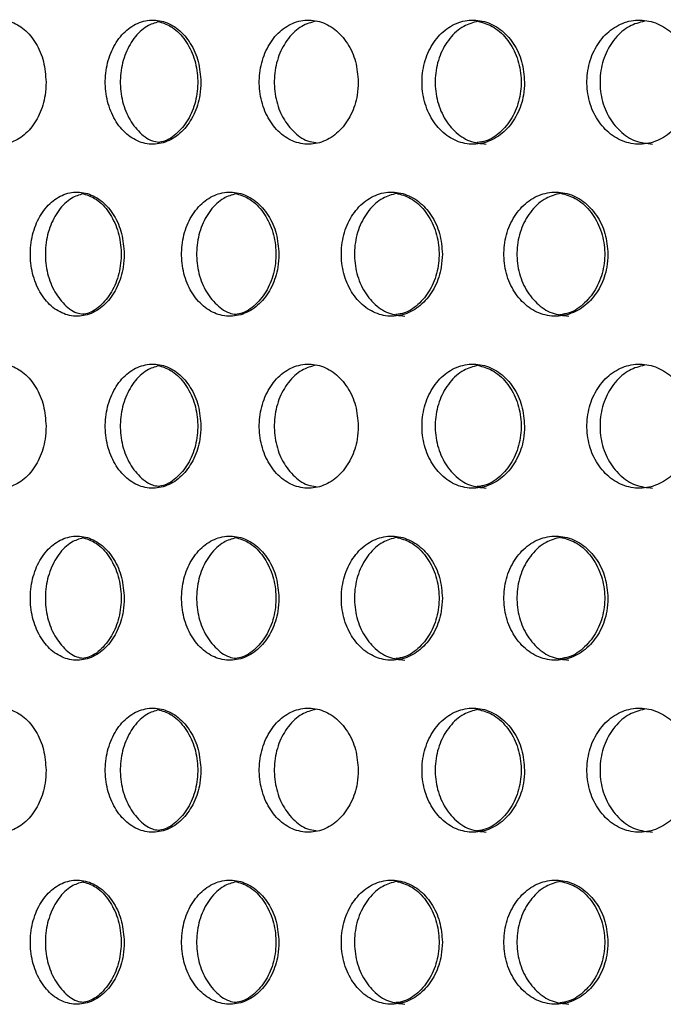
# Model space of a CAD drawing. Units: millimetres. Extents: x 420 to 770, y 80 to 665.
# Drawn here: x 478 to 504, y 579 to 619 of the extents above; entities that cross this region are included whole.
import ezdxf

# ---------------------------------------------------------------- set-up
doc = ezdxf.new("R2010")
doc.units = ezdxf.units.MM

msp = doc.modelspace()

# ---------------------------------------------------------------- linework, layer by layer
at = {"color": 7, "linetype": 'Continuous', "lineweight": 25}
for points, knots in [([(478.916, 616.139), (478.895, 616.421), (478.854, 616.983), (478.532, 617.731), (478.058, 618.3), (477.47, 618.625), (476.838, 618.67), (476.234, 618.43), (475.724, 617.932), (475.365, 617.231), (475.196, 616.407), (475.236, 615.554), (475.479, 614.766), (475.9, 614.133), (476.453, 613.726), (477.076, 613.592), (477.699, 613.744), (478.253, 614.167), (478.67, 614.812), (478.886, 615.508), (478.908, 615.964), (478.916, 616.139)], [0, 0, 0, 0, 0.053685, 0.10737, 0.161058, 0.214749, 0.268436, 0.322118, 0.375803, 0.429493, 0.483183, 0.536868, 0.590551, 0.644238, 0.697928, 0.751616, 0.8053, 0.858984, 0.912672, 0.966363, 1, 1, 1, 1]), ([(485.155, 616.139), (485.133, 616.42), (485.09, 616.982), (484.755, 617.73), (484.263, 618.299), (483.65, 618.625), (482.992, 618.67), (482.361, 618.43), (481.828, 617.932), (481.453, 617.23), (481.277, 616.407), (481.318, 615.554), (481.572, 614.767), (482.011, 614.135), (482.587, 613.727), (483.237, 613.592), (483.887, 613.744), (484.465, 614.167), (484.9, 614.812), (485.124, 615.508), (485.146, 615.964), (485.155, 616.139)], [0, 0, 0, 0, 0.053638, 0.107275, 0.160921, 0.214592, 0.268305, 0.322064, 0.375845, 0.429596, 0.483268, 0.536861, 0.590428, 0.644043, 0.697743, 0.75151, 0.805288, 0.859034, 0.912732, 0.966393, 1, 1, 1, 1]), ([(483.457, 618.569), (483.294, 618.521), (482.92, 618.411), (482.433, 617.926), (482.057, 617.232), (481.881, 616.406), (481.922, 615.555), (482.175, 614.764), (482.616, 614.145), (483.071, 613.779), (483.371, 613.733), (483.457, 613.72)], [0, 0, 0, 0, 0.094298, 0.216943, 0.339518, 0.461914, 0.584125, 0.706276, 0.828538, 0.950997, 1, 1, 1, 1]), ([(483.418, 618.583), (483.595, 618.532), (483.985, 618.42), (484.491, 617.927), (484.875, 617.232), (485.055, 616.406), (485.012, 615.554), (484.753, 614.764), (484.305, 614.145), (483.836, 613.774), (483.526, 613.728), (483.431, 613.714)], [0, 0, 0, 0, 0.100716, 0.221811, 0.34284, 0.463692, 0.584364, 0.704978, 0.8257, 0.946615, 1, 1, 1, 1]), ([(491.498, 616.139), (491.476, 616.421), (491.431, 616.983), (491.084, 617.731), (490.573, 618.3), (489.938, 618.625), (489.256, 618.67), (488.603, 618.43), (488.052, 617.932), (487.664, 617.231), (487.481, 616.407), (487.524, 615.554), (487.787, 614.766), (488.243, 614.133), (488.84, 613.726), (489.513, 613.592), (490.186, 613.744), (490.784, 614.167), (491.233, 614.812), (491.466, 615.508), (491.489, 615.964), (491.498, 616.139)], [0, 0, 0, 0, 0.053685, 0.10737, 0.161058, 0.214749, 0.268436, 0.322118, 0.375803, 0.429493, 0.483183, 0.536868, 0.590551, 0.644238, 0.697928, 0.751616, 0.8053, 0.858984, 0.912672, 0.966363, 1, 1, 1, 1]), ([(489.794, 618.597), (489.598, 618.543), (489.184, 618.427), (488.655, 617.927), (488.266, 617.232), (488.084, 616.407), (488.127, 615.554), (488.39, 614.764), (488.847, 614.142), (489.342, 613.766), (489.68, 613.72), (489.794, 613.704)], [0, 0, 0, 0, 0.105963, 0.224964, 0.343977, 0.462989, 0.581991, 0.700988, 0.819993, 0.939008, 1, 1, 1, 1]), ([(498.197, 616.139), (498.174, 616.42), (498.128, 616.982), (497.769, 617.73), (497.242, 618.299), (496.585, 618.625), (495.879, 618.67), (495.202, 618.43), (494.631, 617.932), (494.228, 617.23), (494.038, 616.407), (494.083, 615.554), (494.356, 614.767), (494.827, 614.135), (495.445, 613.727), (496.142, 613.592), (496.839, 613.744), (497.458, 614.167), (497.923, 614.812), (498.164, 615.508), (498.188, 615.964), (498.197, 616.139)], [0, 0, 0, 0, 0.053638, 0.107275, 0.160921, 0.214592, 0.268305, 0.322064, 0.375845, 0.429596, 0.483268, 0.536861, 0.590428, 0.644043, 0.697743, 0.75151, 0.805288, 0.859034, 0.912732, 0.966393, 1, 1, 1, 1]), ([(496.318, 618.59), (496.123, 618.537), (495.7, 618.423), (495.159, 617.927), (494.755, 617.232), (494.566, 616.406), (494.61, 615.554), (494.883, 614.766), (495.354, 614.138), (495.966, 613.718), (496.424, 613.668), (496.65, 613.643)], [0, 0, 0, 0, 0.097431, 0.210869, 0.324243, 0.437451, 0.550488, 0.66347, 0.776554, 0.889822, 1, 1, 1, 1]), ([(496.318, 618.59), (496.514, 618.537), (496.938, 618.423), (497.486, 617.927), (497.897, 617.232), (498.089, 616.406), (498.044, 615.554), (497.767, 614.765), (497.287, 614.143), (496.765, 613.765), (496.41, 613.718), (496.286, 613.702)], [0, 0, 0, 0, 0.10259, 0.221944, 0.341231, 0.460345, 0.57928, 0.698159, 0.817144, 0.936319, 1, 1, 1, 1]), ([(504.962, 616.139), (504.939, 616.421), (504.891, 616.983), (504.522, 617.731), (503.979, 618.3), (503.303, 618.625), (502.577, 618.67), (501.88, 618.43), (501.292, 617.932), (500.878, 617.231), (500.683, 616.407), (500.728, 615.554), (501.01, 614.766), (501.496, 614.133), (502.133, 613.726), (502.85, 613.592), (503.567, 613.744), (504.203, 614.167), (504.681, 614.812), (504.928, 615.508), (504.953, 615.964), (504.962, 616.139)], [0, 0, 0, 0, 0.053685, 0.10737, 0.161058, 0.214749, 0.268436, 0.322118, 0.375803, 0.429493, 0.483183, 0.536868, 0.590551, 0.644238, 0.697928, 0.751616, 0.8053, 0.858984, 0.912672, 0.966363, 1, 1, 1, 1]), ([(503.028, 618.595), (502.821, 618.541), (502.381, 618.426), (501.82, 617.927), (501.404, 617.232), (501.209, 616.407), (501.255, 615.554), (501.536, 614.765), (502.022, 614.137), (502.652, 613.717), (503.123, 613.668), (503.354, 613.644)], [0, 0, 0, 0, 0.09971, 0.212682, 0.325664, 0.438646, 0.551618, 0.664585, 0.777561, 0.890545, 1, 1, 1, 1]), ([(482.066, 609.209), (482.044, 609.49), (482.002, 610.052), (481.674, 610.799), (481.191, 611.368), (480.589, 611.694), (479.943, 611.741), (479.322, 611.501), (478.799, 611.002), (478.43, 610.3), (478.257, 609.476), (478.298, 608.624), (478.547, 607.838), (478.976, 607.206), (479.541, 606.798), (480.18, 606.662), (480.819, 606.813), (481.388, 607.236), (481.815, 607.882), (482.035, 608.579), (482.057, 609.034), (482.066, 609.209)], [0, 0, 0, 0, 0.053562, 0.107122, 0.160712, 0.21438, 0.268149, 0.322008, 0.37589, 0.429693, 0.483338, 0.536831, 0.590278, 0.643812, 0.697511, 0.751349, 0.805235, 0.85907, 0.912807, 0.966446, 1, 1, 1, 1]), ([(488.299, 609.209), (488.277, 609.491), (488.233, 610.053), (487.892, 610.801), (487.39, 611.37), (486.766, 611.695), (486.096, 611.74), (485.454, 611.5), (484.913, 611.002), (484.531, 610.301), (484.351, 609.477), (484.394, 608.624), (484.652, 607.836), (485.099, 607.204), (485.686, 606.797), (486.348, 606.662), (487.009, 606.814), (487.597, 607.237), (488.039, 607.882), (488.267, 608.578), (488.29, 609.034), (488.299, 609.209)], [0, 0, 0, 0, 0.053679, 0.107358, 0.161036, 0.214715, 0.2684, 0.322101, 0.375816, 0.429529, 0.483217, 0.536873, 0.590519, 0.644184, 0.697882, 0.751599, 0.80531, 0.859005, 0.912687, 0.966366, 1, 1, 1, 1]), ([(494.885, 609.209), (494.863, 609.49), (494.817, 610.052), (494.464, 610.799), (493.946, 611.368), (493.299, 611.694), (492.604, 611.741), (491.936, 611.501), (491.371, 611.002), (490.974, 610.3), (490.788, 609.476), (490.832, 608.624), (491.1, 607.838), (491.563, 607.206), (492.171, 606.798), (492.858, 606.662), (493.546, 606.813), (494.157, 607.236), (494.616, 607.882), (494.853, 608.579), (494.876, 609.034), (494.885, 609.209)], [0, 0, 0, 0, 0.053562, 0.107122, 0.160712, 0.21438, 0.268149, 0.322008, 0.37589, 0.429693, 0.483338, 0.536831, 0.590278, 0.643812, 0.697511, 0.751349, 0.805235, 0.85907, 0.912807, 0.966446, 1, 1, 1, 1]), ([(501.556, 609.209), (501.532, 609.491), (501.485, 610.053), (501.121, 610.801), (500.586, 611.37), (499.92, 611.695), (499.203, 611.74), (498.517, 611.5), (497.937, 611.002), (497.529, 610.301), (497.337, 609.477), (497.382, 608.624), (497.659, 607.836), (498.137, 607.204), (498.765, 606.797), (499.472, 606.662), (500.179, 606.814), (500.807, 607.237), (501.278, 607.882), (501.522, 608.578), (501.546, 609.034), (501.556, 609.209)], [0, 0, 0, 0, 0.053679, 0.107358, 0.161036, 0.214715, 0.2684, 0.322101, 0.375816, 0.429529, 0.483217, 0.536873, 0.590519, 0.644184, 0.697882, 0.751599, 0.80531, 0.859005, 0.912687, 0.966366, 1, 1, 1, 1]), ([(480.406, 611.637), (480.248, 611.59), (479.881, 611.48), (479.404, 610.996), (479.035, 610.302), (478.862, 609.475), (478.903, 608.625), (479.151, 607.835), (479.582, 607.217), (480.027, 606.85), (480.322, 606.804), (480.406, 606.79)], [0, 0, 0, 0, 0.093557, 0.216614, 0.339489, 0.461996, 0.584155, 0.706206, 0.82846, 0.951092, 1, 1, 1, 1]), ([(480.365, 611.653), (480.538, 611.602), (480.919, 611.489), (481.415, 610.997), (481.79, 610.302), (481.967, 609.477), (481.926, 608.624), (481.671, 607.834), (481.232, 607.214), (480.774, 606.845), (480.473, 606.799), (480.382, 606.785)], [0, 0, 0, 0, 0.10058, 0.221739, 0.342894, 0.463992, 0.585019, 0.706021, 0.827068, 0.948189, 1, 1, 1, 1]), ([(486.567, 611.641), (486.398, 611.593), (486.015, 611.482), (485.516, 610.996), (485.134, 610.302), (484.955, 609.477), (484.997, 608.624), (485.255, 607.833), (485.704, 607.214), (486.169, 606.847), (486.477, 606.801), (486.567, 606.788)], [0, 0, 0, 0, 0.095555, 0.2177, 0.339842, 0.461925, 0.583936, 0.705922, 0.827953, 0.95006, 1, 1, 1, 1]), ([(486.534, 611.654), (486.715, 611.603), (487.113, 611.49), (487.63, 610.997), (488.022, 610.301), (488.205, 609.476), (488.162, 608.625), (487.898, 607.836), (487.442, 607.216), (486.962, 606.844), (486.642, 606.797), (486.542, 606.783)], [0, 0, 0, 0, 0.100774, 0.221907, 0.342862, 0.463459, 0.583717, 0.703871, 0.824221, 0.94494, 1, 1, 1, 1]), ([(493.041, 611.659), (492.849, 611.607), (492.433, 611.493), (491.9, 610.997), (491.502, 610.301), (491.316, 609.476), (491.36, 608.624), (491.628, 607.837), (492.091, 607.21), (492.694, 606.788), (493.146, 606.738), (493.369, 606.713)], [0, 0, 0, 0, 0.09704, 0.210725, 0.32424, 0.437416, 0.550271, 0.663026, 0.775967, 0.889259, 1, 1, 1, 1]), ([(493.022, 611.666), (493.221, 611.612), (493.643, 611.497), (494.187, 610.997), (494.59, 610.302), (494.78, 609.477), (494.735, 608.624), (494.462, 607.834), (493.99, 607.212), (493.477, 606.835), (493.131, 606.789), (493.011, 606.773)], [0, 0, 0, 0, 0.1052234, 0.2242094, 0.343191, 0.4621169, 0.5809727, 0.6998045, 0.8186804, 0.9376284, 1, 1, 1, 1]), ([(499.647, 611.662), (499.447, 611.609), (499.016, 611.494), (498.465, 610.997), (498.055, 610.302), (497.863, 609.477), (497.908, 608.624), (498.185, 607.835), (498.664, 607.207), (499.285, 606.787), (499.749, 606.738), (499.978, 606.714)], [0, 0, 0, 0, 0.098385, 0.211578, 0.324767, 0.437902, 0.55097, 0.664014, 0.777101, 0.890258, 1, 1, 1, 1]), ([(499.652, 611.66), (499.852, 611.608), (500.284, 611.494), (500.842, 610.997), (501.26, 610.301), (501.455, 609.476), (501.409, 608.625), (501.128, 607.836), (500.642, 607.215), (500.109, 606.835), (499.746, 606.788), (499.618, 606.771)], [0, 0, 0, 0, 0.102642, 0.222094, 0.34137, 0.460293, 0.578883, 0.697369, 0.816048, 0.935092, 1, 1, 1, 1]), ([(478.916, 602.279), (478.895, 602.561), (478.854, 603.123), (478.532, 603.871), (478.058, 604.44), (477.47, 604.765), (476.838, 604.81), (476.234, 604.57), (475.724, 604.072), (475.365, 603.371), (475.196, 602.547), (475.236, 601.694), (475.479, 600.906), (475.9, 600.273), (476.453, 599.866), (477.076, 599.732), (477.699, 599.884), (478.253, 600.307), (478.67, 600.952), (478.886, 601.648), (478.908, 602.104), (478.916, 602.279)], [0, 0, 0, 0, 0.053685, 0.10737, 0.161058, 0.214749, 0.268436, 0.322118, 0.375803, 0.429493, 0.483183, 0.536868, 0.590551, 0.644238, 0.697928, 0.751616, 0.8053, 0.858984, 0.912672, 0.966363, 1, 1, 1, 1]), ([(485.155, 602.279), (485.133, 602.56), (485.09, 603.122), (484.755, 603.87), (484.263, 604.439), (483.65, 604.765), (482.992, 604.81), (482.361, 604.57), (481.828, 604.072), (481.453, 603.37), (481.277, 602.547), (481.318, 601.694), (481.572, 600.907), (482.011, 600.275), (482.587, 599.867), (483.237, 599.732), (483.887, 599.884), (484.465, 600.307), (484.9, 600.952), (485.124, 601.648), (485.146, 602.104), (485.155, 602.279)], [0, 0, 0, 0, 0.053638, 0.107275, 0.160921, 0.214592, 0.268305, 0.322064, 0.375845, 0.429596, 0.483268, 0.536861, 0.590428, 0.644043, 0.697743, 0.75151, 0.805288, 0.859034, 0.912732, 0.966393, 1, 1, 1, 1]), ([(483.457, 604.709), (483.294, 604.661), (482.92, 604.551), (482.433, 604.066), (482.057, 603.372), (481.881, 602.546), (481.922, 601.695), (482.175, 600.904), (482.616, 600.285), (483.071, 599.919), (483.371, 599.873), (483.457, 599.86)], [0, 0, 0, 0, 0.094298, 0.216943, 0.339518, 0.461914, 0.584125, 0.706276, 0.828538, 0.950997, 1, 1, 1, 1]), ([(483.418, 604.723), (483.595, 604.672), (483.985, 604.56), (484.491, 604.067), (484.875, 603.372), (485.055, 602.546), (485.012, 601.694), (484.753, 600.904), (484.305, 600.285), (483.836, 599.914), (483.526, 599.868), (483.431, 599.854)], [0, 0, 0, 0, 0.1007156, 0.2218114, 0.3428397, 0.4636923, 0.5843643, 0.7049784, 0.8257002, 0.9466154, 1, 1, 1, 1]), ([(491.498, 602.279), (491.476, 602.561), (491.431, 603.123), (491.084, 603.871), (490.573, 604.44), (489.938, 604.765), (489.256, 604.81), (488.603, 604.57), (488.052, 604.072), (487.664, 603.371), (487.481, 602.547), (487.524, 601.694), (487.787, 600.906), (488.243, 600.273), (488.84, 599.866), (489.513, 599.732), (490.186, 599.884), (490.784, 600.307), (491.233, 600.952), (491.466, 601.648), (491.489, 602.104), (491.498, 602.279)], [0, 0, 0, 0, 0.053685, 0.10737, 0.161058, 0.214749, 0.268436, 0.322118, 0.375803, 0.429493, 0.483183, 0.536868, 0.590551, 0.644238, 0.697928, 0.751616, 0.8053, 0.858984, 0.912672, 0.966363, 1, 1, 1, 1]), ([(489.794, 604.737), (489.598, 604.683), (489.184, 604.567), (488.655, 604.067), (488.266, 603.372), (488.084, 602.547), (488.127, 601.694), (488.39, 600.904), (488.847, 600.282), (489.342, 599.906), (489.68, 599.86), (489.794, 599.844)], [0, 0, 0, 0, 0.1059628, 0.2249644, 0.3439767, 0.4629892, 0.581991, 0.700988, 0.8199935, 0.9390076, 1, 1, 1, 1]), ([(498.197, 602.279), (498.174, 602.56), (498.128, 603.122), (497.769, 603.87), (497.242, 604.439), (496.585, 604.765), (495.879, 604.81), (495.202, 604.57), (494.631, 604.072), (494.228, 603.37), (494.038, 602.547), (494.083, 601.694), (494.356, 600.907), (494.827, 600.275), (495.445, 599.867), (496.142, 599.732), (496.839, 599.884), (497.458, 600.307), (497.923, 600.952), (498.164, 601.648), (498.188, 602.104), (498.197, 602.279)], [0, 0, 0, 0, 0.053638, 0.107275, 0.160921, 0.214592, 0.268305, 0.322064, 0.375845, 0.429596, 0.483268, 0.536861, 0.590428, 0.644043, 0.697743, 0.75151, 0.805288, 0.859034, 0.912732, 0.966393, 1, 1, 1, 1]), ([(496.318, 604.73), (496.123, 604.677), (495.7, 604.563), (495.159, 604.067), (494.755, 603.372), (494.566, 602.546), (494.61, 601.694), (494.883, 600.906), (495.354, 600.278), (495.966, 599.858), (496.424, 599.808), (496.65, 599.783)], [0, 0, 0, 0, 0.097431, 0.210869, 0.324243, 0.437451, 0.550488, 0.66347, 0.776554, 0.889822, 1, 1, 1, 1]), ([(496.318, 604.73), (496.514, 604.677), (496.938, 604.563), (497.486, 604.067), (497.897, 603.372), (498.089, 602.546), (498.044, 601.694), (497.767, 600.905), (497.287, 600.283), (496.765, 599.905), (496.41, 599.858), (496.286, 599.842)], [0, 0, 0, 0, 0.10259, 0.221944, 0.341231, 0.460345, 0.57928, 0.698159, 0.817144, 0.936319, 1, 1, 1, 1]), ([(504.962, 602.279), (504.939, 602.561), (504.891, 603.123), (504.522, 603.871), (503.979, 604.44), (503.303, 604.765), (502.577, 604.81), (501.88, 604.57), (501.292, 604.072), (500.878, 603.371), (500.683, 602.547), (500.728, 601.694), (501.01, 600.906), (501.496, 600.273), (502.133, 599.866), (502.85, 599.732), (503.567, 599.884), (504.203, 600.307), (504.681, 600.952), (504.928, 601.648), (504.953, 602.104), (504.962, 602.279)], [0, 0, 0, 0, 0.053685, 0.10737, 0.161058, 0.214749, 0.268436, 0.322118, 0.375803, 0.429493, 0.483183, 0.536868, 0.590551, 0.644238, 0.697928, 0.751616, 0.8053, 0.858984, 0.912672, 0.966363, 1, 1, 1, 1]), ([(503.028, 604.735), (502.821, 604.681), (502.381, 604.566), (501.82, 604.067), (501.404, 603.372), (501.209, 602.547), (501.255, 601.694), (501.536, 600.905), (502.022, 600.277), (502.652, 599.857), (503.123, 599.808), (503.354, 599.784)], [0, 0, 0, 0, 0.09971, 0.212682, 0.325664, 0.438646, 0.551618, 0.664585, 0.777561, 0.890545, 1, 1, 1, 1]), ([(482.066, 595.349), (482.044, 595.63), (482.002, 596.192), (481.674, 596.939), (481.191, 597.508), (480.589, 597.834), (479.943, 597.881), (479.322, 597.641), (478.799, 597.142), (478.43, 596.44), (478.257, 595.616), (478.298, 594.764), (478.547, 593.978), (478.976, 593.346), (479.541, 592.938), (480.18, 592.802), (480.819, 592.953), (481.388, 593.376), (481.815, 594.022), (482.035, 594.719), (482.057, 595.174), (482.066, 595.349)], [0, 0, 0, 0, 0.053562, 0.107122, 0.160712, 0.21438, 0.268149, 0.322008, 0.37589, 0.429693, 0.483338, 0.536831, 0.590278, 0.643812, 0.697511, 0.751349, 0.805235, 0.85907, 0.912807, 0.966446, 1, 1, 1, 1]), ([(488.299, 595.349), (488.277, 595.631), (488.233, 596.193), (487.892, 596.941), (487.39, 597.51), (486.766, 597.835), (486.096, 597.88), (485.454, 597.64), (484.913, 597.142), (484.531, 596.441), (484.351, 595.617), (484.394, 594.764), (484.652, 593.976), (485.099, 593.344), (485.686, 592.937), (486.348, 592.802), (487.009, 592.954), (487.597, 593.377), (488.039, 594.022), (488.267, 594.718), (488.29, 595.174), (488.299, 595.349)], [0, 0, 0, 0, 0.053679, 0.107358, 0.161036, 0.214715, 0.2684, 0.322101, 0.375816, 0.429529, 0.483217, 0.536873, 0.590519, 0.644184, 0.697882, 0.751599, 0.80531, 0.859005, 0.912687, 0.966366, 1, 1, 1, 1]), ([(494.885, 595.349), (494.863, 595.63), (494.817, 596.192), (494.464, 596.939), (493.946, 597.508), (493.299, 597.834), (492.604, 597.881), (491.936, 597.641), (491.371, 597.142), (490.974, 596.44), (490.788, 595.616), (490.832, 594.764), (491.1, 593.978), (491.563, 593.346), (492.171, 592.938), (492.858, 592.802), (493.546, 592.953), (494.157, 593.376), (494.616, 594.022), (494.853, 594.719), (494.876, 595.174), (494.885, 595.349)], [0, 0, 0, 0, 0.053562, 0.107122, 0.160712, 0.21438, 0.268149, 0.322008, 0.37589, 0.429693, 0.483338, 0.536831, 0.590278, 0.643812, 0.697511, 0.751349, 0.805235, 0.85907, 0.912807, 0.966446, 1, 1, 1, 1]), ([(493.022, 597.806), (493.221, 597.752), (493.643, 597.637), (494.187, 597.137), (494.59, 596.442), (494.78, 595.617), (494.735, 594.764), (494.462, 593.974), (493.99, 593.352), (493.477, 592.975), (493.131, 592.929), (493.011, 592.913)], [0, 0, 0, 0, 0.105223, 0.224209, 0.343191, 0.462117, 0.580973, 0.699804, 0.81868, 0.937628, 1, 1, 1, 1]), ([(501.556, 595.349), (501.532, 595.631), (501.485, 596.193), (501.121, 596.941), (500.586, 597.51), (499.92, 597.835), (499.203, 597.88), (498.517, 597.64), (497.937, 597.142), (497.529, 596.441), (497.337, 595.617), (497.382, 594.764), (497.659, 593.976), (498.137, 593.344), (498.765, 592.937), (499.472, 592.802), (500.179, 592.954), (500.807, 593.377), (501.278, 594.022), (501.522, 594.718), (501.546, 595.174), (501.556, 595.349)], [0, 0, 0, 0, 0.053679, 0.107358, 0.161036, 0.214715, 0.2684, 0.322101, 0.375816, 0.429529, 0.483217, 0.536873, 0.590519, 0.644184, 0.697882, 0.751599, 0.80531, 0.859005, 0.912687, 0.966366, 1, 1, 1, 1]), ([(480.406, 597.777), (480.248, 597.73), (479.881, 597.62), (479.404, 597.136), (479.035, 596.442), (478.862, 595.615), (478.903, 594.765), (479.151, 593.975), (479.582, 593.357), (480.027, 592.99), (480.322, 592.944), (480.406, 592.93)], [0, 0, 0, 0, 0.093557, 0.216614, 0.339489, 0.461996, 0.584155, 0.706206, 0.82846, 0.951092, 1, 1, 1, 1]), ([(480.365, 597.793), (480.538, 597.742), (480.919, 597.629), (481.415, 597.137), (481.79, 596.442), (481.967, 595.617), (481.926, 594.764), (481.671, 593.974), (481.232, 593.354), (480.774, 592.985), (480.473, 592.939), (480.382, 592.925)], [0, 0, 0, 0, 0.1005798, 0.2217391, 0.3428939, 0.463992, 0.5850187, 0.706021, 0.8270682, 0.9481888, 1, 1, 1, 1]), ([(486.567, 597.781), (486.398, 597.733), (486.015, 597.622), (485.516, 597.136), (485.134, 596.442), (484.955, 595.617), (484.997, 594.764), (485.255, 593.973), (485.704, 593.354), (486.169, 592.987), (486.477, 592.941), (486.567, 592.928)], [0, 0, 0, 0, 0.095555, 0.2177, 0.339842, 0.461925, 0.583936, 0.705922, 0.827953, 0.95006, 1, 1, 1, 1]), ([(486.534, 597.794), (486.715, 597.743), (487.113, 597.63), (487.63, 597.137), (488.022, 596.441), (488.205, 595.616), (488.162, 594.765), (487.898, 593.976), (487.442, 593.356), (486.962, 592.984), (486.642, 592.937), (486.542, 592.923)], [0, 0, 0, 0, 0.100774, 0.221907, 0.342862, 0.463459, 0.583717, 0.703871, 0.824221, 0.94494, 1, 1, 1, 1]), ([(493.041, 597.799), (492.849, 597.747), (492.433, 597.633), (491.9, 597.137), (491.502, 596.441), (491.316, 595.616), (491.36, 594.764), (491.628, 593.977), (492.091, 593.35), (492.694, 592.928), (493.146, 592.878), (493.369, 592.853)], [0, 0, 0, 0, 0.0970399, 0.2107246, 0.3242399, 0.437416, 0.5502707, 0.6630256, 0.7759672, 0.8892587, 1, 1, 1, 1]), ([(499.647, 597.802), (499.447, 597.749), (499.016, 597.634), (498.465, 597.137), (498.055, 596.442), (497.863, 595.617), (497.908, 594.764), (498.185, 593.975), (498.664, 593.347), (499.285, 592.927), (499.749, 592.878), (499.978, 592.854)], [0, 0, 0, 0, 0.098385, 0.211578, 0.324767, 0.437902, 0.55097, 0.664014, 0.777101, 0.890258, 1, 1, 1, 1]), ([(499.652, 597.8), (499.852, 597.748), (500.284, 597.634), (500.842, 597.137), (501.26, 596.441), (501.455, 595.616), (501.409, 594.765), (501.128, 593.976), (500.642, 593.355), (500.109, 592.975), (499.746, 592.928), (499.618, 592.911)], [0, 0, 0, 0, 0.102642, 0.222094, 0.34137, 0.460293, 0.578883, 0.697369, 0.816048, 0.935092, 1, 1, 1, 1]), ([(478.916, 588.419), (478.895, 588.701), (478.854, 589.263), (478.532, 590.011), (478.058, 590.58), (477.47, 590.905), (476.838, 590.95), (476.234, 590.71), (475.724, 590.212), (475.365, 589.511), (475.196, 588.687), (475.236, 587.834), (475.479, 587.046), (475.9, 586.413), (476.453, 586.006), (477.076, 585.872), (477.699, 586.024), (478.253, 586.447), (478.67, 587.092), (478.886, 587.788), (478.908, 588.244), (478.916, 588.419)], [0, 0, 0, 0, 0.053685, 0.10737, 0.161058, 0.214749, 0.268436, 0.322118, 0.375803, 0.429493, 0.483183, 0.536868, 0.590551, 0.644238, 0.697928, 0.751616, 0.8053, 0.858984, 0.912672, 0.966363, 1, 1, 1, 1]), ([(485.155, 588.419), (485.133, 588.7), (485.09, 589.262), (484.755, 590.01), (484.263, 590.579), (483.65, 590.905), (482.992, 590.95), (482.361, 590.71), (481.828, 590.212), (481.453, 589.51), (481.277, 588.687), (481.318, 587.834), (481.572, 587.047), (482.011, 586.415), (482.587, 586.007), (483.237, 585.872), (483.887, 586.024), (484.465, 586.447), (484.9, 587.092), (485.124, 587.788), (485.146, 588.244), (485.155, 588.419)], [0, 0, 0, 0, 0.053638, 0.107275, 0.160921, 0.214592, 0.268305, 0.322064, 0.375845, 0.429596, 0.483268, 0.536861, 0.590428, 0.644043, 0.697743, 0.75151, 0.805288, 0.859034, 0.912732, 0.966393, 1, 1, 1, 1]), ([(483.457, 590.849), (483.294, 590.801), (482.92, 590.691), (482.433, 590.206), (482.057, 589.512), (481.881, 588.686), (481.922, 587.835), (482.175, 587.044), (482.616, 586.425), (483.071, 586.059), (483.371, 586.013), (483.457, 586)], [0, 0, 0, 0, 0.094298, 0.216943, 0.339518, 0.461914, 0.584125, 0.706276, 0.828538, 0.950997, 1, 1, 1, 1]), ([(483.418, 590.863), (483.595, 590.812), (483.985, 590.7), (484.491, 590.207), (484.875, 589.512), (485.055, 588.686), (485.012, 587.834), (484.753, 587.044), (484.305, 586.425), (483.836, 586.054), (483.526, 586.008), (483.431, 585.994)], [0, 0, 0, 0, 0.100716, 0.221811, 0.34284, 0.463692, 0.584364, 0.704978, 0.8257, 0.946615, 1, 1, 1, 1]), ([(491.498, 588.419), (491.476, 588.701), (491.431, 589.263), (491.084, 590.011), (490.573, 590.58), (489.938, 590.905), (489.256, 590.95), (488.603, 590.71), (488.052, 590.212), (487.664, 589.511), (487.481, 588.687), (487.524, 587.834), (487.787, 587.046), (488.243, 586.413), (488.84, 586.006), (489.513, 585.872), (490.186, 586.024), (490.784, 586.447), (491.233, 587.092), (491.466, 587.788), (491.489, 588.244), (491.498, 588.419)], [0, 0, 0, 0, 0.053685, 0.10737, 0.161058, 0.214749, 0.268436, 0.322118, 0.375803, 0.429493, 0.483183, 0.536868, 0.590551, 0.644238, 0.697928, 0.751616, 0.8053, 0.858984, 0.912672, 0.966363, 1, 1, 1, 1]), ([(489.794, 590.877), (489.598, 590.823), (489.184, 590.707), (488.655, 590.207), (488.266, 589.512), (488.084, 588.687), (488.127, 587.834), (488.39, 587.044), (488.847, 586.422), (489.342, 586.046), (489.68, 586), (489.794, 585.984)], [0, 0, 0, 0, 0.105963, 0.224964, 0.343977, 0.462989, 0.581991, 0.700988, 0.819993, 0.939008, 1, 1, 1, 1]), ([(498.197, 588.419), (498.174, 588.7), (498.128, 589.262), (497.769, 590.01), (497.242, 590.579), (496.585, 590.905), (495.879, 590.95), (495.202, 590.71), (494.631, 590.212), (494.228, 589.51), (494.038, 588.687), (494.083, 587.834), (494.356, 587.047), (494.827, 586.415), (495.445, 586.007), (496.142, 585.872), (496.839, 586.024), (497.458, 586.447), (497.923, 587.092), (498.164, 587.788), (498.188, 588.244), (498.197, 588.419)], [0, 0, 0, 0, 0.053638, 0.107275, 0.160921, 0.214592, 0.268305, 0.322064, 0.375845, 0.429596, 0.483268, 0.536861, 0.590428, 0.644043, 0.697743, 0.75151, 0.805288, 0.859034, 0.912732, 0.966393, 1, 1, 1, 1]), ([(496.318, 590.87), (496.123, 590.817), (495.7, 590.703), (495.159, 590.207), (494.755, 589.512), (494.566, 588.686), (494.61, 587.834), (494.883, 587.046), (495.354, 586.418), (495.966, 585.998), (496.424, 585.948), (496.65, 585.923)], [0, 0, 0, 0, 0.0974306, 0.210869, 0.3242435, 0.4374514, 0.5504882, 0.6634702, 0.7765542, 0.8898215, 1, 1, 1, 1]), ([(496.318, 590.87), (496.514, 590.817), (496.938, 590.703), (497.486, 590.207), (497.897, 589.512), (498.089, 588.686), (498.044, 587.834), (497.767, 587.045), (497.287, 586.423), (496.765, 586.045), (496.41, 585.998), (496.286, 585.982)], [0, 0, 0, 0, 0.10259, 0.221944, 0.341231, 0.460345, 0.57928, 0.698159, 0.817144, 0.936319, 1, 1, 1, 1]), ([(504.962, 588.419), (504.939, 588.701), (504.891, 589.263), (504.522, 590.011), (503.979, 590.58), (503.303, 590.905), (502.577, 590.95), (501.88, 590.71), (501.292, 590.212), (500.878, 589.511), (500.683, 588.687), (500.728, 587.834), (501.01, 587.046), (501.496, 586.413), (502.133, 586.006), (502.85, 585.872), (503.567, 586.024), (504.203, 586.447), (504.681, 587.092), (504.928, 587.788), (504.953, 588.244), (504.962, 588.419)], [0, 0, 0, 0, 0.053685, 0.10737, 0.161058, 0.214749, 0.268436, 0.322118, 0.375803, 0.429493, 0.483183, 0.536868, 0.590551, 0.644238, 0.697928, 0.751616, 0.8053, 0.858984, 0.912672, 0.966363, 1, 1, 1, 1]), ([(503.028, 590.875), (502.821, 590.821), (502.381, 590.706), (501.82, 590.207), (501.404, 589.512), (501.209, 588.687), (501.255, 587.834), (501.536, 587.045), (502.022, 586.417), (502.652, 585.997), (503.123, 585.948), (503.354, 585.924)], [0, 0, 0, 0, 0.09971, 0.212682, 0.325664, 0.438646, 0.551618, 0.664585, 0.777561, 0.890545, 1, 1, 1, 1]), ([(482.066, 581.489), (482.044, 581.77), (482.002, 582.332), (481.674, 583.079), (481.191, 583.648), (480.589, 583.974), (479.943, 584.021), (479.322, 583.781), (478.799, 583.282), (478.43, 582.58), (478.257, 581.756), (478.298, 580.904), (478.547, 580.118), (478.976, 579.486), (479.541, 579.078), (480.18, 578.942), (480.819, 579.093), (481.388, 579.516), (481.815, 580.162), (482.035, 580.859), (482.057, 581.314), (482.066, 581.489)], [0, 0, 0, 0, 0.053562, 0.107122, 0.160712, 0.21438, 0.268149, 0.322008, 0.37589, 0.429693, 0.483338, 0.536831, 0.590278, 0.643812, 0.697511, 0.751349, 0.805235, 0.85907, 0.912807, 0.966446, 1, 1, 1, 1]), ([(480.365, 583.933), (480.538, 583.882), (480.919, 583.769), (481.415, 583.277), (481.79, 582.582), (481.967, 581.757), (481.926, 580.904), (481.671, 580.114), (481.232, 579.494), (480.774, 579.125), (480.473, 579.079), (480.382, 579.065)], [0, 0, 0, 0, 0.10058, 0.221739, 0.342894, 0.463992, 0.585019, 0.706021, 0.827068, 0.948189, 1, 1, 1, 1]), ([(488.299, 581.489), (488.277, 581.771), (488.233, 582.333), (487.892, 583.081), (487.39, 583.65), (486.766, 583.975), (486.096, 584.02), (485.454, 583.78), (484.913, 583.282), (484.531, 582.581), (484.351, 581.757), (484.394, 580.904), (484.652, 580.116), (485.099, 579.484), (485.686, 579.077), (486.348, 578.942), (487.009, 579.094), (487.597, 579.517), (488.039, 580.162), (488.267, 580.858), (488.29, 581.314), (488.299, 581.489)], [0, 0, 0, 0, 0.053679, 0.107358, 0.161036, 0.214715, 0.2684, 0.322101, 0.375816, 0.429529, 0.483217, 0.536873, 0.590519, 0.644184, 0.697882, 0.751599, 0.80531, 0.859005, 0.912687, 0.966366, 1, 1, 1, 1]), ([(486.567, 583.921), (486.398, 583.873), (486.015, 583.762), (485.516, 583.276), (485.134, 582.582), (484.955, 581.757), (484.997, 580.904), (485.255, 580.113), (485.704, 579.494), (486.169, 579.127), (486.477, 579.081), (486.567, 579.068)], [0, 0, 0, 0, 0.095555, 0.2177, 0.339842, 0.461925, 0.583936, 0.705922, 0.827953, 0.95006, 1, 1, 1, 1]), ([(486.534, 583.934), (486.715, 583.883), (487.113, 583.77), (487.63, 583.277), (488.022, 582.581), (488.205, 581.756), (488.162, 580.905), (487.898, 580.116), (487.442, 579.496), (486.962, 579.124), (486.642, 579.077), (486.542, 579.063)], [0, 0, 0, 0, 0.100774, 0.221907, 0.342862, 0.463459, 0.583717, 0.703871, 0.824221, 0.94494, 1, 1, 1, 1]), ([(494.885, 581.489), (494.863, 581.77), (494.817, 582.332), (494.464, 583.079), (493.946, 583.648), (493.299, 583.974), (492.604, 584.021), (491.936, 583.781), (491.371, 583.282), (490.974, 582.58), (490.788, 581.756), (490.832, 580.904), (491.1, 580.118), (491.563, 579.486), (492.171, 579.078), (492.858, 578.942), (493.546, 579.093), (494.157, 579.516), (494.616, 580.162), (494.853, 580.859), (494.876, 581.314), (494.885, 581.489)], [0, 0, 0, 0, 0.053562, 0.107122, 0.160712, 0.21438, 0.268149, 0.322008, 0.37589, 0.429693, 0.483338, 0.536831, 0.590278, 0.643812, 0.697511, 0.751349, 0.805235, 0.85907, 0.912807, 0.966446, 1, 1, 1, 1]), ([(493.041, 583.939), (492.849, 583.887), (492.433, 583.773), (491.9, 583.277), (491.502, 582.581), (491.316, 581.756), (491.36, 580.904), (491.628, 580.117), (492.091, 579.49), (492.694, 579.068), (493.146, 579.018), (493.369, 578.993)], [0, 0, 0, 0, 0.09704, 0.210725, 0.32424, 0.437416, 0.550271, 0.663026, 0.775967, 0.889259, 1, 1, 1, 1]), ([(493.022, 583.946), (493.221, 583.892), (493.643, 583.777), (494.187, 583.277), (494.59, 582.582), (494.78, 581.757), (494.735, 580.904), (494.462, 580.114), (493.99, 579.492), (493.477, 579.115), (493.131, 579.069), (493.011, 579.053)], [0, 0, 0, 0, 0.105223, 0.224209, 0.343191, 0.462117, 0.580973, 0.699804, 0.81868, 0.937628, 1, 1, 1, 1]), ([(501.556, 581.489), (501.532, 581.771), (501.485, 582.333), (501.121, 583.081), (500.586, 583.65), (499.92, 583.975), (499.203, 584.02), (498.517, 583.78), (497.937, 583.282), (497.529, 582.581), (497.337, 581.757), (497.382, 580.904), (497.659, 580.116), (498.137, 579.484), (498.765, 579.077), (499.472, 578.942), (500.179, 579.094), (500.807, 579.517), (501.278, 580.162), (501.522, 580.858), (501.546, 581.314), (501.556, 581.489)], [0, 0, 0, 0, 0.053679, 0.107358, 0.161036, 0.214715, 0.2684, 0.322101, 0.375816, 0.429529, 0.483217, 0.536873, 0.590519, 0.644184, 0.697882, 0.751599, 0.80531, 0.859005, 0.912687, 0.966366, 1, 1, 1, 1]), ([(499.647, 583.942), (499.447, 583.889), (499.016, 583.774), (498.465, 583.277), (498.055, 582.582), (497.863, 581.757), (497.908, 580.904), (498.185, 580.115), (498.664, 579.487), (499.285, 579.067), (499.749, 579.018), (499.978, 578.994)], [0, 0, 0, 0, 0.0983846, 0.2115777, 0.3247666, 0.4379018, 0.5509695, 0.6640142, 0.7771014, 0.8902579, 1, 1, 1, 1]), ([(499.652, 583.94), (499.852, 583.888), (500.284, 583.774), (500.842, 583.277), (501.26, 582.581), (501.455, 581.756), (501.409, 580.905), (501.128, 580.116), (500.642, 579.495), (500.109, 579.115), (499.746, 579.068), (499.618, 579.051)], [0, 0, 0, 0, 0.102642, 0.222094, 0.34137, 0.460293, 0.578883, 0.697369, 0.816048, 0.935092, 1, 1, 1, 1]), ([(480.406, 583.917), (480.248, 583.87), (479.881, 583.76), (479.404, 583.276), (479.035, 582.582), (478.862, 581.755), (478.903, 580.905), (479.151, 580.115), (479.582, 579.497), (480.027, 579.13), (480.322, 579.084), (480.406, 579.07)], [0, 0, 0, 0, 0.0935565, 0.2166143, 0.3394886, 0.4619958, 0.5841551, 0.7062063, 0.8284596, 0.9510917, 1, 1, 1, 1])]:
    msp.add_open_spline(points, degree=3, knots=knots, dxfattribs=at)

doc.saveas('drawing.dxf')
